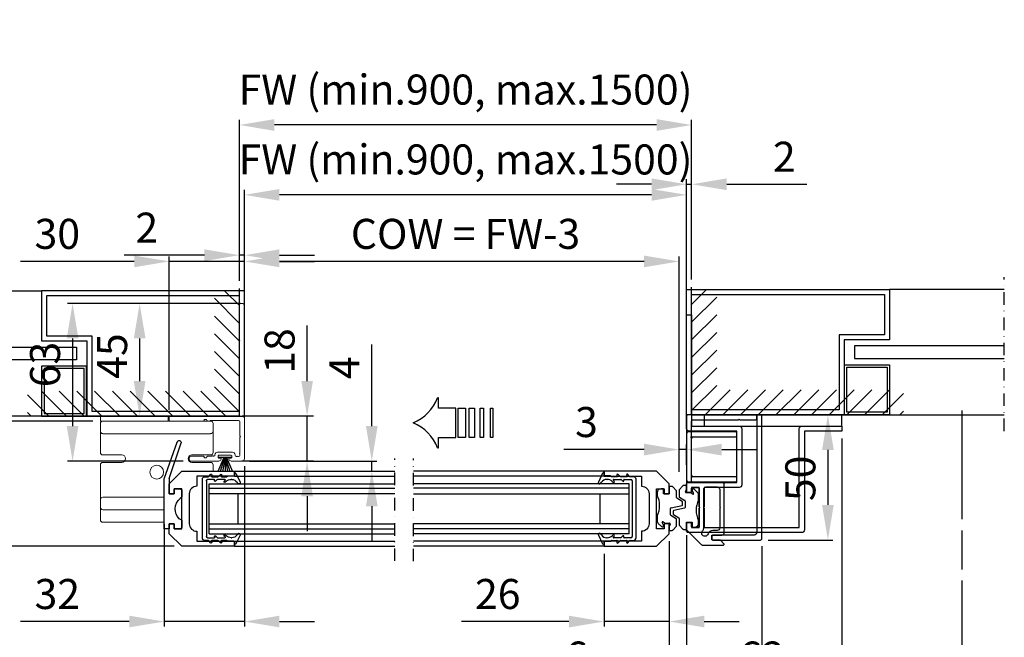
# Model space of a CAD drawing. Extents: x -985 to 5415, y -2496 to 908.
# Drawn here: x 368 to 761, y 226 to 472 of the extents above; entities that cross this region are included whole.
import ezdxf

# ---------------------------------------------------------------- set-up
doc = ezdxf.new("R2010")
doc.units = 0
doc.header["$LTSCALE"] = 20
doc.header["$MEASUREMENT"] = 0
doc.linetypes.add('CENTER', pattern=[2, 1.25, -0.25, 0.25, -0.25])
doc.linetypes.add('DASHDOT2', pattern=[0.5, 0.25, -0.125, 0, -0.125])
doc.layers.get('0').update_dxf_attribs({"linetype": 'CONTINUOUS'})
for name, color, linetype in [('Alt. F (concrete_brick)', 7, 'CONTINUOUS'), ('Alt. U (aluminium_steel)', 7, 'CONTINUOUS'), ('EM PSL100', 7, 'CONTINUOUS'), ('EM PSL150', 7, 'CONTINUOUS'), ('Measurement', 126, 'CONTINUOUS'), ('SL500', 7, 'CONTINUOUS'), ('SL500 SL', 7, 'CONTINUOUS'), ('TightSeal', 1, 'CONTINUOUS')]:
    doc.layers.add(name, color=color, linetype=linetype)
doc.styles.add('MEASURE', font='isocp.shx')
doc.styles.get("Standard").update_dxf_attribs({"font": 'iso.shx'})
doc.dimstyles.new('ACDIM', dxfattribs={"dimscale": 0, "dimtxt": 2, "dimasz": 2, "dimexe": 2, "dimexo": 2, "dimgap": 1, "dimtad": 1, "dimdec": 0, "dimdsep": 46, "dimtxsty": 'MEASURE', "dimcen": 6, "dimdle": 6, "dimclrd": 7, "dimclre": 7, "dimclrt": 7, "dimadec": 0, "dimazin": 0, "dimtfac": 1, "dimtdec": 0, "dimtmove": 0, "dimatfit": 3, "dimfxl": 0, "dimtvp": 1, "dimtolj": 1, "dimtzin": 0, "dimarcsym": 0})

# ---------------------------------------------------------------- blocks, each defined once
blk = doc.blocks.new('GGSGLASSI1H')
for p, q in [((0, 0), (64.05, 0)), ((0, 0), (0, -2)), ((147.6, 0), (71.55, 0)), ((147.6, 0), (147.6, -2)), ((0, -2), (64.05, -2)), ((147.6, -2), (71.55, -2)), ((-10.02, -5), (64.05, -5)), ((-10.02, -5), (-10.02, -25)), ((-10.02, -7), (64.05, -7)), ((157.61, -5), (71.55, -5)), ((157.61, -7), (71.55, -7)), ((157.61, -5), (157.61, -25)), ((-10.02, -9), (64.05, -9)), ((1.48, -9), (1.48, -21)), ((157.61, -9), (71.55, -9)), ((146.11, -9), (146.11, -21)), ((64.05, -21), (-10.02, -21)), ((-10.02, -23.16), (64.05, -23.16)), ((71.55, -21), (157.61, -21)), ((157.61, -23.16), (71.55, -23.16)), ((-10.02, -25), (64.05, -25)), ((157.61, -25), (71.55, -25)), ((0, -28), (64.05, -28)), ((0, -28), (0, -30)), ((0, -30), (64.05, -30)), ((147.6, -28), (71.55, -28.04)), ((147.6, -30), (71.55, -30)), ((147.6, -28), (147.6, -30))]:
    blk.add_line(p, q)
blk = doc.blocks.new('700693')
for p, q in [((-2, -1.5), (-2, -21.5)), ((0, -1.5), (-2, -1.5)), ((0, -3.5), (0, -1.5)), ((2, -3.5), (0, -3.5)), ((4.5, -1.5), (2, -1.5)), ((2, -1.5), (2, -3.5)), ((5, -2), (4.5, -1.5)), ((5, -4.91), (5, -2)), ((0, -15.5), (2, -15.5)), ((0.01, -21.56), (0, -15.5)), ((2, -15.5), (2, -17.5)), ((5, -14.09), (4.31, -13.52)), ((5, -17), (5, -14.09)), ((2, -17.5), (4.5, -17.5)), ((4.5, -17.5), (5, -17)), ((-2, -21.5), (3.21, -36.05)), ((0.01, -21.56), (4.76, -35.83))]:
    blk.add_line(p, q)
for centre, radius, start, end in [((7.69, -9.38), 5.35, 133.5676, 230.857), ((5.75, -7.34), 2.54, 107.1548, 133.5676), ((3.99, -35.93), 0.784, 189.4741, 7.3573)]:
    blk.add_arc(centre, radius, start, end)
blk = doc.blocks.new('1000645')
at = {"color": 0, "linetype": 'Continuous'}
for p, q in [((-2.3, 12.8), (-1.5, 12.8)), ((1.19, 15.05), (-2.07, 13.53)), ((-1.3, 12.6), (-1.3, 10.28)), ((1.21, 13.86), (1.69, 14.19)), ((21.81, 14.19), (22.29, 13.86)), ((25.57, 13.53), (22.31, 15.05)), ((24.8, 10.28), (24.8, 12.6)), ((25, 12.8), (25.8, 12.8)), ((-1.24, 10.14), (-1.06, 9.96)), ((-1, 9.82), (-1, 7.65)), ((0.1, 11.54), (0.1, 11.72)), ((0.1, 6.1), (0.1, 8.94)), ((0.44, 9.08), (0.79, 8.74)), ((1.22, 9.15), (0.89, 9.52)), ((22.61, 9.52), (22.28, 9.15)), ((22.71, 8.74), (23.06, 9.08)), ((23.4, 11.72), (23.4, 11.54)), ((23.4, 8.94), (23.4, 6.1)), ((24.5, 7.65), (24.5, 9.82)), ((24.56, 9.96), (24.74, 10.14)), ((-1.91, 7.21), (-1.06, 6.36)), ((-1.33, 7.5), (-1.5, 7.65)), ((-1, 6.22), (-1, 3.76)), ((0.1, 2.1), (0.1, 4.75)), ((0.82, 5.29), (0.16, 5.95)), ((0.41, 4.91), (0.48, 4.87)), ((23.34, 5.95), (22.68, 5.29)), ((23.02, 4.87), (23.09, 4.91)), ((23.4, 4.75), (23.4, 2.1)), ((24.5, 3.76), (24.5, 6.22)), ((24.56, 6.36), (25.41, 7.21)), ((25, 7.65), (24.83, 7.5)), ((-1.89, 3.25), (-1.07, 2.56)), ((-1.3, 3.59), (-1.54, 3.73)), ((-1, 2.41), (-1, 1)), ((0, 0), (23.5, 0)), ((22.9, 1.6), (0.6, 1.6)), ((24.5, 1), (24.5, 2.41)), ((24.57, 2.56), (25.39, 3.25)), ((25.04, 3.73), (24.8, 3.59))]:
    blk.add_line(p, q, dxfattribs=at)
for centre, radius, start, end in [((-2.3, 13), 0.2, 160.8003, 270), ((-1.73, 12.8), 0.8, 115.0748, 160.8003), ((-1.5, 12.6), 0.2, 0, 90), ((2.7, 11.72), 2.6, 125, 180), ((1.4, 14.6), 0.5, 305, 115.0748), ((22.1, 14.6), 0.5, 64.9252, 235), ((20.8, 11.72), 2.6, 0, 55), ((25, 12.6), 0.2, 90, 180), ((25.23, 12.8), 0.8, 19.1997, 64.9252), ((25.8, 13), 0.2, 270, 19.1997), ((-1.1, 10.28), 0.2, 180, 225), ((-1.2, 9.82), 0.2, 0, 45), ((3.1, 11.54), 3, 180, 222.4755), ((0.3, 8.94), 0.2, 45, 180), ((1, 8.95), 0.3, 225, 42.4755), ((22.5, 8.95), 0.3, 137.5245, 315), ((20.4, 11.54), 3, 317.5245, 0), ((23.2, 8.94), 0.2, 0, 135), ((24.7, 9.82), 0.2, 135, 180), ((24.6, 10.28), 0.2, 315, 0), ((-1.7, 7.42), 0.3, 48.1479, 225), ((-1.2, 7.65), 0.2, 228.1479, 0), ((-1.2, 6.22), 0.2, 0, 45), ((0.3, 6.1), 0.2, 180, 225), ((0.3, 4.75), 0.2, 57.1282, 180), ((0.63, 5.1), 0.274, 237.1282, 45), ((22.87, 5.1), 0.274, 135, 302.8718), ((23.2, 4.75), 0.2, 0, 122.8718), ((23.2, 6.1), 0.2, 315, 0), ((24.7, 7.65), 0.2, 180, 311.8521), ((24.7, 6.22), 0.2, 135, 180), ((25.2, 7.42), 0.3, 315, 131.8521), ((-1.7, 3.48), 0.3, 58.356, 230), ((-1.2, 3.76), 0.2, 238.356, 0), ((-1.2, 2.41), 0.2, 0, 50), ((0, 1), 1, 180, 270), ((0.6, 2.1), 0.5, 180, 270), ((22.9, 2.1), 0.5, 270, 0), ((23.5, 1), 1, 270, 0), ((24.7, 3.76), 0.2, 180, 301.644), ((24.7, 2.41), 0.2, 130, 180), ((25.2, 3.48), 0.3, 310, 121.644)]:
    blk.add_arc(centre, radius, start, end, dxfattribs=at)
blk = doc.blocks.new('TightSeal brush')
at = {"layer": 'TightSeal'}
for p, q in [((2.26, 0.02), (-0.17, -5.64)), ((5.5, 0), (0, 0)), ((2.49, 0.02), (0.86, -5.64)), ((2.75, 0), (1.76, -5.64)), ((2.75, 0), (2.75, -5.64)), ((2.75, 0), (3.74, -5.64)), ((3.01, -0.02), (4.63, -5.64)), ((3.28, -0.04), (5.69, -5.64))]:
    blk.add_line(p, q, dxfattribs=at)
blk = doc.blocks.new('1000651')
at = {"color": 0, "linetype": 'Continuous', "lineweight": 15}
for p, q in [((-8.5, 17.5), (-8.5, 16.5)), ((-3.92, 18), (-8, 18)), ((-8, 16), (5.1, 16)), ((20.5, 18), (-3.08, 18)), ((5.4, 16.4), (5.4, 16.3)), ((6.2, 16.7), (5.7, 16.7)), ((6.5, 16.3), (6.5, 16.4)), ((6.8, 16), (7.5, 16)), ((19.2, 16.2), (8.1, 16.2)), ((21.5, 1), (21.5, 17)), ((19.7, 10.22), (19.7, 15.7)), ((19.7, 3.42), (19.7, 9.38)), ((-0.5, 1.5), (-0.5, 0.5)), ((5.1, 2), (0, 2)), ((0, 0), (11.26, 0)), ((5.4, 1.7), (5.4, 1.6)), ((5.7, 1.3), (6.2, 1.3)), ((6.5, 1.6), (6.5, 1.7)), ((8.43, 2), (6.8, 2)), ((9.75, 2.6), (9.75, 2.5)), ((16.75, 3.6), (10.75, 3.6)), ((11, 1.5), (11, 2.1)), ((11.3, 2.4), (16.2, 2.4)), ((11.95, 1.2), (11.3, 1.2)), ((16.2, 1.2), (15.55, 1.2)), ((16.24, 0), (20.5, 0)), ((16.5, 2.1), (16.5, 1.5)), ((17.75, 2.3), (17.75, 2.6)), ((19.07, 1.8), (19.2, 1.8)), ((19.7, 2.3), (19.7, 2.58))]:
    blk.add_line(p, q, dxfattribs=at)
for centre, radius, start, end in [((-8, 17.5), 0.5, 90, 180), ((-8, 16.5), 0.5, 180, 270), ((-3.92, 17.7), 0.3, 45, 90), ((-3.5, 18.12), 0.3, 225, 315), ((-3.08, 17.7), 0.3, 90, 135), ((5.1, 16.3), 0.3, 270, 0), ((5.7, 16.4), 0.3, 90, 180), ((6.2, 16.4), 0.3, 0, 90), ((6.8, 16.3), 0.3, 180, 270), ((7.5, 16.5), 0.5, 270, 306.8699), ((8.1, 15.7), 0.5, 90, 126.8699), ((19.2, 15.7), 0.5, 0, 90), ((20.5, 17), 1, 0, 90), ((20, 10.22), 0.3, 180, 225), ((20, 9.38), 0.3, 135, 180), ((19.58, 9.8), 0.3, 315, 45), ((0, 1.5), 0.5, 90, 180), ((0, 0.5), 0.5, 180, 270), ((5.1, 1.7), 0.3, 0, 90), ((5.7, 1.6), 0.3, 180, 270), ((6.2, 1.6), 0.3, 270, 0), ((6.8, 1.7), 0.3, 90, 180), ((8.43, 2.3), 0.3, 270, 315), ((8.85, 1.88), 0.3, 45.1785, 135), ((9.27, 2.3), 0.3, 225.1785, 276.5863), ((9.25, 2.5), 0.5, 276.5863, 0), ((10.75, 2.6), 1, 90, 180), ((11.3, 2.1), 0.3, 90, 180), ((11.3, 1.5), 0.3, 180, 270), ((11.26, 1), 1, 270, 351.7868), ((11.95, 0.9), 0.3, 351.7868, 90), ((15.55, 0.9), 0.3, 90, 188.2132), ((16.24, 1), 1, 188.2132, 270), ((16.2, 2.1), 0.3, 0, 90), ((16.2, 1.5), 0.3, 270, 0), ((16.75, 2.6), 1, 0, 90), ((18.25, 2.3), 0.5, 180, 263.4126), ((18.23, 2.1), 0.3, 263.4126, 314.8217), ((18.65, 1.68), 0.3, 44.9994, 134.8217), ((19.07, 2.1), 0.3, 225, 270), ((19.2, 2.3), 0.5, 270, 0), ((19.82, 3), 0.3, 135, 225), ((19.4, 3.42), 0.3, 315, 0), ((19.4, 2.58), 0.3, 0, 45), ((20.5, 1), 1, 270, 0)]:
    blk.add_arc(centre, radius, start, end, dxfattribs=at)
blk = doc.blocks.new('700712')
blk.add_lwpolyline([(3.5, 33), (3.5, 18), (-0.5, 18, -0.414214), (-3.5, 15), (-15.5, 15, -0.414214), (-18.5, 18), (-22.5, 18), (-22.5, 33), (-24.5, 33), (-24.5, 12), (-19.5, 7), (-15.5, 7), (-15.5, 9), (-17.5, 9), (-17.5, 12), (-1.5, 12), (-1.5, 9), (-3.5, 9), (-3.5, 7), (-3.5, 7), (0.5, 7), (5.5, 12), (5.5, 33)], format="xyb", close=True)
blk = doc.blocks.new('PIL01')
for p, q in [((11.02, 7.93), (10.88, 7.93)), ((10.88, 7.93), (10.88, 5.82)), ((10.88, 5.82), (7.39, 5.82)), ((7.39, 5.82), (7.39, 0)), ((7.39, 0), (10.88, 0)), ((10.88, 0), (10.88, -2.1)), ((10.88, -2.1), (11.02, -2.1))]:
    blk.add_line(p, q)
for points in [[(0.46, 5.83), (0.46, 0), (0, 0), (0, 5.83)], [(2.52, 5.83), (2.52, 0), (1.88, 0), (1.88, 5.83)], [(4.7, 5.83), (4.7, 0), (3.69, 0), (3.69, 5.83)], [(6.92, 5.83), (6.92, 0), (5.45, 0), (5.45, 5.83)]]:
    blk.add_lwpolyline(points, close=True)
for centre, start, end in [((19.26, 11.06), 200.8642, 247.5696), ((19.26, -5.23), 112.4304, 159.1358)]:
    blk.add_arc(centre, 8.81, start, end)
blk = doc.blocks.new('701751')
for p, q in [((-4.8, 0.4), (-4.8, -0.18)), ((-2.5, 2), (-3.2, 2)), ((-2.2, 0), (-2.2, 1.7)), ((0, 0), (-2.2, 0)), ((0, 2.75), (0, 0)), ((1.27, 2.85), (0.1, 2.85)), ((2.92, 1.14), (1.49, 2.75)), ((3, -1.48), (3, 0.94)), ((5.26, -3.06), (3.14, -1.74)), ((5.4, -4.41), (5.4, -3.32)), ((0.6, -8.48), (0.6, -5.89)), ((0.84, -5.6), (5.16, -4.7)), ((-4.8, -9.34), (-4.8, -10.78)), ((-2.26, -12.57), (-2.78, -11.55)), ((-2.43, -11.23), (-1.56, -11.8)), ((2.86, -10.06), (0.74, -8.74)), ((3, -12.74), (3, -10.32)), ((-4.36, -11.84), (-3.05, -13.15)), ((-1.56, -11.8), (0.2, -11.8)), ((0.43, -12.15), (0, -13.15)), ((0, -13.15), (0, -14.55)), ((0.1, -14.65), (1.27, -14.65)), ((1.49, -14.55), (2.92, -12.94))]:
    blk.add_line(p, q)
for centre, radius, start, end in [((-3.2, 0.4), 1.6, 90, 180), ((-2.5, 1.7), 0.3, 0, 90), ((0.1, 2.75), 0.1, 90, 180), ((1.27, 2.55), 0.3, 41.6335, 90), ((2.7, 0.94), 0.3, 0, 41.6335), ((-3.8, -0.18), 1, 180, 204.62), ((-13.8, -4.76), 10, 335.38, 24.62), ((3.3, -1.48), 0.3, 180, 237.9946), ((5.1, -3.32), 0.3, 0, 57.9946), ((0.9, -5.89), 0.3, 101.7683, 180), ((5.1, -4.41), 0.3, 281.7683, 0), ((-3.8, -9.34), 1, 155.38, 180), ((-3.3, -10.78), 1.5, 180, 224.8836), ((-2.56, -11.44), 0.247, 56.5606, 207.3038), ((0.9, -8.48), 0.3, 180, 237.9946), ((2.7, -10.32), 0.3, 0, 57.9946), ((-2.7, -12.8), 0.5, 224.8836, 27.3038), ((0.1, -14.55), 0.1, 180, 270), ((0.2, -12.05), 0.25, 336.7463, 90), ((1.27, -14.35), 0.3, 270, 318.3665), ((2.7, -12.74), 0.3, 318.3665, 0)]:
    blk.add_arc(centre, radius, start, end)
blk = doc.blocks.new('*D126')
at = {"layer": 'Measurement', "lineweight": -2}
for p, q in [((617.38, 300.62), (585.38, 300.62)), ((631.38, 291.73), (631.38, 302.62)), ((634.38, 300.62), (631.38, 300.62)), ((634.38, 294.5), (634.38, 302.62)), ((648.38, 300.62), (662.38, 300.62))]:
    blk.add_line(p, q, dxfattribs=at)
at = {"layer": 'Measurement'}
for points in [[(617.38, 302.95), (617.38, 298.28), (631.38, 300.62)], [(648.38, 302.95), (648.38, 298.28), (634.38, 300.62)]]:
    blk.add_solid(points, dxfattribs=at)
at = {"layer": 'Measurement', "insert": (594.38, 311.62), "char_height": 12, "attachment_point": 5}
blk.add_mtext('\\A1;3', dxfattribs=at)
blk = doc.blocks.new('sidelight')
at = {"layer": 'Alt. U (aluminium_steel)', "color": 6, "linetype": 'DASHDOT2'}
blk.add_line((-126.86, -6.52), (-126.86, 55), dxfattribs=at)
at = {"layer": 'Alt. U (aluminium_steel)', "color": 6}
for p, q in [((-126.86, 50), (-81.02, 50)), ((-81.02, 50), (-81.02, 30)), ((0, 50), (-81.02, 50)), ((-79.02, 48), (-79.02, 32)), ((-2, 48), (-79.02, 48)), ((-2, 2), (-2, 48)), ((0, 0), (0, 50)), ((-79.02, 32), (-60.93, 32)), ((-60.93, 32), (-60.93, 2)), ((-81.02, 30), (-62.93, 30)), ((-62.93, 30), (-62.93, 0)), ((-126.86, 27.5), (-67.02, 27.5)), ((-67.02, 27.5), (-67.02, 22.5)), ((-67.02, 22.5), (-126.86, 22.5)), ((-63.02, 20), (-81.02, 20)), ((-81.02, 20), (-81.02, 0)), ((-63.02, 0), (-63.02, 20)), ((-64.02, 19), (-80.02, 19)), ((-80.02, 19), (-80.02, 1)), ((-64.02, 1), (-64.02, 19)), ((-63.02, 0), (-126.86, 0)), ((-81.02, 0), (-63.02, 0)), ((-80.02, 1), (-64.02, 1)), ((-62.93, 0), (0, 0)), ((-60.93, 2), (-2, 2))]:
    blk.add_line(p, q, dxfattribs=at)
blk = doc.blocks.new('832938')
at = {"color": 0, "linetype": 'Continuous', "lineweight": 15}
for p, q in [((16, 28.5), (16, 15.4)), ((17.5, 29), (16.5, 29)), ((18, 1.5), (18, 28.5)), ((0, 20.5), (0, 9.24)), ((1.5, 21), (0.5, 21)), ((2, 15.4), (2, 20.5)), ((1.3, 14.3), (1.3, 14.8)), ((1.6, 15.1), (1.7, 15.1)), ((1.7, 14), (1.6, 14)), ((2, 12.07), (2, 13.7)), ((16, 13.7), (16, 13)), ((16.2, 12.4), (16.2, 1.3)), ((16.3, 15.1), (16.4, 15.1)), ((16.4, 14), (16.3, 14)), ((16.7, 14.8), (16.7, 14.3)), ((1.2, 8.55), (1.2, 9.2)), ((1.5, 9.5), (2.1, 9.5)), ((2.4, 9.2), (2.4, 4.3)), ((2.6, 10.75), (2.5, 10.75)), ((3.6, 3.75), (3.6, 9.75)), ((0, 4.26), (0, 0)), ((1.2, 4.3), (1.2, 4.95)), ((2.1, 4), (1.5, 4)), ((1.8, 1.3), (1.8, 1.43)), ((2.3, 2.75), (2.6, 2.75)), ((2.58, 0.8), (2.3, 0.8)), ((9.38, 0.8), (3.42, 0.8)), ((15.7, 0.8), (10.22, 0.8)), ((47.58, 1), (18.5, 1)), ((62.5, 1), (48.42, 1)), ((63, 0), (63, 0.5)), ((1, -1), (62, -1))]:
    blk.add_line(p, q, dxfattribs=at)
for centre, radius, start, end in [((16.5, 28.5), 0.5, 90, 180), ((17.5, 28.5), 0.5, 0, 90), ((0.5, 20.5), 0.5, 90, 180), ((1.5, 20.5), 0.5, 0, 90), ((1.6, 14.8), 0.3, 90, 180), ((1.6, 14.3), 0.3, 180, 270), ((1.7, 15.4), 0.3, 270, 0), ((1.7, 13.7), 0.3, 0, 90), ((2.3, 12.07), 0.3, 180, 225), ((1.88, 11.65), 0.3, 315.1785, 45), ((16.3, 15.4), 0.3, 180, 270), ((16.3, 13.7), 0.3, 90, 180), ((16.5, 13), 0.5, 180, 216.8699), ((15.7, 12.4), 0.5, 0, 36.8699), ((16.4, 14.8), 0.3, 0, 90), ((16.4, 14.3), 0.3, 270, 0), ((1, 9.24), 1, 180, 261.7868), ((0.9, 8.55), 0.3, 261.7868, 0), ((1.5, 9.2), 0.3, 90, 180), ((2.3, 11.23), 0.3, 135.1785, 186.5863), ((2.5, 11.25), 0.5, 186.5863, 270), ((2.1, 9.2), 0.3, 0, 90), ((2.6, 9.75), 1, 0, 90), ((1, 4.26), 1, 98.2132, 180), ((0.9, 4.95), 0.3, 0, 98.2132), ((1.5, 4.3), 0.3, 180, 270), ((2.1, 4.3), 0.3, 270, 0), ((1, 0), 1, 180, 270), ((2.3, 2.25), 0.5, 90, 173.4137), ((2.1, 2.27), 0.3, 173.4137, 224.8215), ((2.1, 1.43), 0.3, 135, 180), ((2.3, 1.3), 0.5, 180, 270), ((1.68, 1.85), 0.3, 315, 44.8215), ((2.58, 1.1), 0.3, 270, 315), ((2.6, 3.75), 1, 270, 0), ((3, 0.68), 0.3, 45, 135), ((3.42, 1.1), 0.3, 225, 270), ((9.38, 0.5), 0.3, 45, 90), ((9.8, 0.92), 0.3, 225, 315), ((10.22, 0.5), 0.3, 90, 135), ((15.7, 1.3), 0.5, 270, 0), ((18.5, 1.5), 0.5, 180, 270), ((47.58, 0.7), 0.3, 45, 90), ((48, 1.12), 0.3, 225, 315), ((48.42, 0.7), 0.3, 90, 135), ((62, 0), 1, 270, 0), ((62.5, 0.5), 0.5, 0, 90)]:
    blk.add_arc(centre, radius, start, end, dxfattribs=at)
blk = doc.blocks.new('*D118')
at = {"layer": 'Measurement', "lineweight": -2}
for p, q in [((508.66, 310), (508.66, 342.57)), ((459.78, 296), (510.66, 296)), ((508.66, 292), (508.66, 296)), ((453.78, 292), (510.66, 292)), ((508.66, 278), (508.66, 264))]:
    blk.add_line(p, q, dxfattribs=at)
at = {"layer": 'Measurement'}
for points in [[(506.33, 310), (510.99, 310), (508.66, 296)], [(506.33, 278), (510.99, 278), (508.66, 292)]]:
    blk.add_solid(points, dxfattribs=at)
at = {"layer": 'Measurement', "insert": (497.66, 333.28), "char_height": 12, "attachment_point": 5, "rotation": 90}
blk.add_mtext('\\A1;4', dxfattribs=at)
blk = doc.blocks.new('*D117')
at = {"layer": 'Measurement', "lineweight": -2}
for p, q in [((356.67, 328), (356.67, 360.28)), ((368.19, 314), (354.67, 314)), ((397.28, 312), (354.67, 312)), ((356.67, 312), (356.67, 314)), ((356.67, 298), (356.67, 284))]:
    blk.add_line(p, q, dxfattribs=at)
at = {"layer": 'Measurement'}
for points in [[(354.33, 328), (359, 328), (356.67, 314)], [(354.33, 298), (359, 298), (356.67, 312)]]:
    blk.add_solid(points, dxfattribs=at)
at = {"layer": 'Measurement', "insert": (345.67, 351.28), "char_height": 12, "attachment_point": 5, "rotation": 90}
blk.add_mtext('\\A1;2', dxfattribs=at)
blk = doc.blocks.new('*D125')
at = {"layer": 'Alt. F (concrete_brick)', "color": 126, "lineweight": -2}
for p, q in [((453.28, 359), (387.16, 359)), ((389.16, 345), (389.16, 310)), ((433.28, 296), (387.16, 296))]:
    blk.add_line(p, q, dxfattribs=at)
at = {"layer": 'Alt. F (concrete_brick)', "color": 126}
for points in [[(386.83, 345), (391.49, 345), (389.16, 359)], [(386.83, 310), (391.49, 310), (389.16, 296)]]:
    blk.add_solid(points, dxfattribs=at)
at = {"layer": 'Alt. F (concrete_brick)', "color": 126, "insert": (378.16, 334.59), "char_height": 12, "attachment_point": 5, "rotation": 90}
blk.add_mtext('\\A1;63', dxfattribs=at)
blk = doc.blocks.new('*D121')
at = {"layer": 'Alt. F (concrete_brick)', "color": 126, "lineweight": -2}
for p, q in [((456.28, 359), (413.94, 359)), ((415.94, 345), (415.94, 328)), ((425.28, 314), (413.94, 314))]:
    blk.add_line(p, q, dxfattribs=at)
at = {"layer": 'Alt. F (concrete_brick)', "color": 126}
for points in [[(413.61, 345), (418.28, 345), (415.94, 359)], [(413.61, 328), (418.28, 328), (415.94, 314)]]:
    blk.add_solid(points, dxfattribs=at)
at = {"layer": 'Alt. F (concrete_brick)', "color": 126, "insert": (404.94, 337.97), "char_height": 12, "attachment_point": 5, "rotation": 90}
blk.add_mtext('\\A1;45', dxfattribs=at)
blk = doc.blocks.new('*D127')
at = {"layer": 'Alt. U (aluminium_steel)', "color": 126, "lineweight": -2}
for p, q in [((427.78, 316.5), (427.78, 377.78)), ((457.78, 367), (457.78, 377.78)), ((413.78, 375.78), (368.35, 375.78)), ((457.78, 375.78), (427.78, 375.78)), ((471.78, 375.78), (485.78, 375.78))]:
    blk.add_line(p, q, dxfattribs=at)
at = {"layer": 'Alt. U (aluminium_steel)', "color": 126}
for points in [[(413.78, 378.11), (413.78, 373.45), (427.78, 375.78)], [(471.78, 378.11), (471.78, 373.45), (457.78, 375.78)]]:
    blk.add_solid(points, dxfattribs=at)
at = {"layer": 'Alt. U (aluminium_steel)', "color": 126, "insert": (383.06, 386.78), "char_height": 12, "attachment_point": 5}
blk.add_mtext('\\A1;30', dxfattribs=at)
blk = doc.blocks.new('*D130')
at = {"layer": 'Alt. U (aluminium_steel)', "color": 126, "lineweight": -2}
for p, q in [((457.78, 367), (457.78, 377.78)), ((631.38, 294.73), (631.38, 377.78)), ((617.38, 375.78), (471.78, 375.78))]:
    blk.add_line(p, q, dxfattribs=at)
at = {"layer": 'Alt. U (aluminium_steel)', "color": 126}
for points in [[(471.78, 378.11), (471.78, 373.45), (457.78, 375.78)], [(617.38, 378.11), (617.38, 373.45), (631.38, 375.78)]]:
    blk.add_solid(points, dxfattribs=at)
at = {"layer": 'Alt. U (aluminium_steel)', "color": 126, "insert": (546.08, 386.78), "char_height": 12, "attachment_point": 5}
blk.add_mtext('\\A1;COW = FW-3', dxfattribs=at)
blk = doc.blocks.new('*D112')
at = {"layer": 'Measurement', "lineweight": -2}
for p, q in [((627.38, 264), (627.38, 229.94)), ((601.38, 259), (601.38, 229.94)), ((587.38, 231.94), (544.52, 231.94)), ((627.38, 231.94), (601.38, 231.94)), ((641.38, 231.94), (655.38, 231.94))]:
    blk.add_line(p, q, dxfattribs=at)
at = {"layer": 'Measurement'}
for points in [[(587.38, 234.27), (587.38, 229.61), (601.38, 231.94)], [(641.38, 234.27), (641.38, 229.61), (627.38, 231.94)]]:
    blk.add_solid(points, dxfattribs=at)
at = {"layer": 'Measurement', "insert": (558.95, 242.94), "char_height": 12, "attachment_point": 5}
blk.add_mtext('\\A1;26', dxfattribs=at)
blk = doc.blocks.new('1006355_top')
at = {"color": 0, "linetype": 'Continuous', "lineweight": 15}
for p, q in [((0, 0), (0, 2)), ((0, 2), (1, 2)), ((1, 0), (0, 0)), ((1, 2), (26, 2)), ((1, 0), (26, 0)), ((26, 2), (27, 2)), ((27, 0), (26, 0)), ((27, 2), (27, 0))]:
    blk.add_line(p, q, dxfattribs=at)
blk = doc.blocks.new('*D119')
at = {"layer": 'Measurement', "lineweight": -2}
for p, q in [((397.28, 312), (354.67, 312)), ((356.67, 298), (356.67, 276)), ((429.78, 262), (354.67, 262))]:
    blk.add_line(p, q, dxfattribs=at)
at = {"layer": 'Measurement'}
for points in [[(354.33, 298), (359, 298), (356.67, 312)], [(354.33, 276), (359, 276), (356.67, 262)]]:
    blk.add_solid(points, dxfattribs=at)
at = {"layer": 'Measurement', "insert": (345.67, 291.71), "char_height": 12, "attachment_point": 5, "rotation": 90}
blk.add_mtext('\\A1;50', dxfattribs=at)
blk = doc.blocks.new('*D113')
at = {"layer": 'Measurement', "lineweight": -2}
for p, q in [((457.78, 294), (457.78, 229.94)), ((425.78, 271), (425.78, 229.94)), ((411.78, 231.94), (368.35, 231.94)), ((457.78, 231.94), (425.78, 231.94)), ((471.78, 231.94), (485.78, 231.94))]:
    blk.add_line(p, q, dxfattribs=at)
at = {"layer": 'Measurement'}
for points in [[(411.78, 234.27), (411.78, 229.61), (425.78, 231.94)], [(471.78, 234.27), (471.78, 229.61), (457.78, 231.94)]]:
    blk.add_solid(points, dxfattribs=at)
at = {"layer": 'Measurement', "insert": (383.06, 242.94), "char_height": 12, "attachment_point": 5}
blk.add_mtext('\\A1;32', dxfattribs=at)
blk = doc.blocks.new('1006284_top')
at = {"color": 0, "linetype": 'Continuous', "lineweight": 15}
for p, q in [((1, 39.4), (44, 39.4)), ((0, 36.08), (0, 38.4)), ((0, 35.38), (0, 36.08)), ((45, 38.4), (45, 36.08)), ((45, 36.08), (45, 35.38)), ((0, 29.4), (0, 35.38)), ((1, 34.37), (44, 34.37)), ((45, 35.38), (45, 29.4)), ((0, 26.9), (0, 29.4)), ((45, 29.4), (45, 26.9)), ((8.5, 25.9), (1, 25.9)), ((44, 25.9), (36.5, 25.9)), ((0, 12), (0, 21.9)), ((1, 22.9), (8.5, 22.9)), ((36.5, 22.9), (44, 22.9)), ((45, 21.9), (45, 19.4)), ((0, 8), (0, 12)), ((0, 7.53), (0, 8)), ((1, 9), (25.5, 9)), ((0, 5), (0, 7.53)), ((0, 1), (0, 5)), ((1, 4), (4, 4)), ((25.5, 4), (4, 4)), ((0, 0), (0, 1)), ((1, -1), (25.5, -1))]:
    blk.add_line(p, q, dxfattribs=at)
blk.add_circle((22.5, 19), 2.75, dxfattribs=at)
for centre, radius, start, end in [((1, 38.4), 1, 90, 180), ((44, 38.4), 1, 0, 90), ((1, 35.38), 1, 179.975, 269.9542), ((44, 35.38), 1, 270.0391, 0.0317), ((1, 26.9), 1, 180, 270), ((8.5, 24.4), 1.5, 270, 90), ((36.5, 24.4), 1.5, 90, 270), ((44, 26.9), 1, 270, 0), ((1, 21.9), 1, 90, 180), ((44, 21.9), 1, 0, 90), ((1, 8), 1, 89.9996, 179.999), ((1, 5), 1, 180, 270), ((1, 0), 1, 180, 270)]:
    blk.add_arc(centre, radius, start, end, dxfattribs=at)
blk = doc.blocks.new('*D124')
at = {"layer": 'Measurement', "lineweight": -2}
for p, q in [((634.38, 266.5), (634.38, 132.84)), ((744.38, 189.79), (744.38, 132.84)), ((730.38, 134.84), (648.38, 134.84))]:
    blk.add_line(p, q, dxfattribs=at)
at = {"layer": 'Measurement'}
for points in [[(648.38, 137.18), (648.38, 132.51), (634.38, 134.84)], [(730.38, 137.18), (730.38, 132.51), (744.38, 134.84)]]:
    blk.add_solid(points, dxfattribs=at)
at = {"layer": 'Measurement', "insert": (689.44, 145.84), "char_height": 12, "attachment_point": 5}
blk.add_mtext('\\A1;110', dxfattribs=at)
blk = doc.blocks.new('*D115')
at = {"layer": 'Measurement', "lineweight": -2}
for p, q in [((627.38, 264), (627.38, 204.95)), ((634.38, 265.85), (634.38, 204.95)), ((613.38, 206.95), (581.66, 206.95)), ((634.38, 206.95), (627.38, 206.95)), ((648.38, 206.95), (662.38, 206.95))]:
    blk.add_line(p, q, dxfattribs=at)
at = {"layer": 'Measurement'}
for points in [[(613.38, 209.28), (613.38, 204.62), (627.38, 206.95)], [(648.38, 209.28), (648.38, 204.62), (634.38, 206.95)]]:
    blk.add_solid(points, dxfattribs=at)
at = {"layer": 'Measurement', "insert": (590.37, 217.95), "char_height": 12, "attachment_point": 5}
blk.add_mtext('\\A1;6', dxfattribs=at)
blk = doc.blocks.new('*D128')
at = {"layer": 'Alt. U (aluminium_steel)', "color": 126, "lineweight": -2}
for p, q in [((634.38, 265.85), (634.38, 164.13)), ((664.38, 262), (664.38, 164.13)), ((620.38, 166.13), (606.38, 166.13)), ((634.38, 166.13), (664.38, 166.13)), ((678.38, 166.13), (719.42, 166.13))]:
    blk.add_line(p, q, dxfattribs=at)
at = {"layer": 'Alt. U (aluminium_steel)', "color": 126}
for points in [[(620.38, 168.47), (620.38, 163.8), (634.38, 166.13)], [(678.38, 168.47), (678.38, 163.8), (664.38, 166.13)]]:
    blk.add_solid(points, dxfattribs=at)
at = {"layer": 'Alt. U (aluminium_steel)', "color": 126, "insert": (707.09, 177.14), "char_height": 12, "attachment_point": 5}
blk.add_mtext('\\A1;30', dxfattribs=at)
blk = doc.blocks.new('*D123')
at = {"layer": 'Alt. F (concrete_brick)', "color": 126, "lineweight": -2}
for p, q in [((696.38, 304.99), (696.38, 204.95)), ((634.38, 264.99), (634.38, 204.95)), ((682.38, 206.95), (648.38, 206.95))]:
    blk.add_line(p, q, dxfattribs=at)
at = {"layer": 'Alt. F (concrete_brick)', "color": 126}
for points in [[(648.38, 209.28), (648.38, 204.62), (634.38, 206.95)], [(682.38, 209.28), (682.38, 204.62), (696.38, 206.95)]]:
    blk.add_solid(points, dxfattribs=at)
at = {"layer": 'Alt. F (concrete_brick)', "color": 126, "insert": (664.45, 217.95), "char_height": 12, "attachment_point": 5}
blk.add_mtext('\\A1;62', dxfattribs=at)
blk = doc.blocks.new('700049')
at = {"color": 7, "linetype": 'Continuous'}
for p, q in [((19, 20), (0, 20)), ((-0.5, 19.5), (-0.5, 0.5)), ((1.5, 2.5), (1.5, 17.5)), ((2, 18), (19, 18)), ((19.5, 18.5), (19.5, 19.5)), ((0, 0), (19, 0)), ((19, 2), (2, 2)), ((19.5, 0.5), (19.5, 1.5))]:
    blk.add_line(p, q, dxfattribs=at)
for centre, start, end in [((0, 19.5), 90, 180), ((19, 19.5), 0, 90), ((2, 17.5), 90, 180), ((19, 18.5), 270, 0), ((0, 0.5), 180, 270), ((2, 2.5), 180, 270), ((19, 1.5), 0, 90), ((19, 0.5), 270, 0)]:
    blk.add_arc(centre, 0.5, start, end, dxfattribs=at)
blk = doc.blocks.new('*D129')
at = {"layer": 'Alt. U (aluminium_steel)', "color": 126, "lineweight": -2}
for p, q in [((666.88, 314.5), (692.79, 314.5)), ((690.79, 300.5), (690.79, 278.5)), ((666.88, 264.5), (692.79, 264.5))]:
    blk.add_line(p, q, dxfattribs=at)
at = {"layer": 'Alt. U (aluminium_steel)', "color": 126}
for points in [[(688.46, 300.5), (693.12, 300.5), (690.79, 314.5)], [(688.46, 278.5), (693.12, 278.5), (690.79, 264.5)]]:
    blk.add_solid(points, dxfattribs=at)
at = {"layer": 'Alt. U (aluminium_steel)', "color": 126, "insert": (679.79, 289.13), "char_height": 12, "attachment_point": 5, "rotation": 90}
blk.add_mtext('\\A1;50', dxfattribs=at)
blk = doc.blocks.new('*D114')
at = {"layer": 'Alt. U (aluminium_steel)', "color": 126, "lineweight": -2}
for p, q in [((457.78, 367), (457.78, 404.36)), ((620.38, 402.36), (471.78, 402.36)), ((634.38, 367), (634.38, 404.36))]:
    blk.add_line(p, q, dxfattribs=at)
at = {"layer": 'Alt. U (aluminium_steel)', "color": 126}
for points in [[(471.78, 404.69), (471.78, 400.02), (457.78, 402.36)], [(620.38, 404.69), (620.38, 400.02), (634.38, 402.36)]]:
    blk.add_solid(points, dxfattribs=at)
at = {"layer": 'Alt. U (aluminium_steel)', "color": 126, "insert": (546.08, 416.5), "char_height": 12, "attachment_point": 5}
blk.add_mtext('\\A1;FW (min.900, max.1500)', dxfattribs=at)
blk = doc.blocks.new('*D110')
at = {"layer": 'Alt. F (concrete_brick)', "color": 126, "lineweight": -2}
for p, q in [((455.78, 368), (455.78, 432.27)), ((622.38, 430.27), (469.78, 430.27)), ((636.38, 368.5), (636.38, 432.27))]:
    blk.add_line(p, q, dxfattribs=at)
at = {"layer": 'Alt. F (concrete_brick)', "color": 126}
for points in [[(469.78, 432.6), (469.78, 427.93), (455.78, 430.27)], [(622.38, 432.6), (622.38, 427.93), (636.38, 430.27)]]:
    blk.add_solid(points, dxfattribs=at)
at = {"layer": 'Alt. F (concrete_brick)', "color": 126, "insert": (546.08, 444.41), "char_height": 12, "attachment_point": 5}
blk.add_mtext('\\A1;FW (min.900, max.1500)', dxfattribs=at)
blk = doc.blocks.new('*D120')
at = {"layer": 'Alt. F (concrete_brick)', "color": 126, "lineweight": -2}
for p, q in [((441.78, 378.26), (409.78, 378.26)), ((455.78, 368), (455.78, 380.26)), ((457.78, 378.26), (455.78, 378.26)), ((457.78, 361), (457.78, 380.26)), ((471.78, 378.26), (485.78, 378.26))]:
    blk.add_line(p, q, dxfattribs=at)
at = {"layer": 'Alt. F (concrete_brick)', "color": 126}
for points in [[(441.78, 380.6), (441.78, 375.93), (455.78, 378.26)], [(471.78, 380.6), (471.78, 375.93), (457.78, 378.26)]]:
    blk.add_solid(points, dxfattribs=at)
at = {"layer": 'Alt. F (concrete_brick)', "color": 126, "insert": (418.78, 389.26), "char_height": 12, "attachment_point": 5}
blk.add_mtext('\\A1;2', dxfattribs=at)
blk = doc.blocks.new('*D122')
at = {"layer": 'Alt. F (concrete_brick)', "color": 126, "lineweight": -2}
for p, q in [((620.38, 406.58), (606.38, 406.58)), ((634.38, 357.49), (634.38, 408.58)), ((634.38, 406.58), (636.38, 406.58)), ((636.38, 368.5), (636.38, 408.58)), ((650.38, 406.58), (682.38, 406.58))]:
    blk.add_line(p, q, dxfattribs=at)
at = {"layer": 'Alt. F (concrete_brick)', "color": 126}
for points in [[(620.38, 408.92), (620.38, 404.25), (634.38, 406.58)], [(650.38, 408.92), (650.38, 404.25), (636.38, 406.58)]]:
    blk.add_solid(points, dxfattribs=at)
at = {"layer": 'Alt. F (concrete_brick)', "color": 126, "insert": (673.38, 417.58), "char_height": 12, "attachment_point": 5}
blk.add_mtext('\\A1;2', dxfattribs=at)

msp = doc.modelspace()

# ---------------------------------------------------------------- linework, layer by layer
at = {"color": 5, "linetype": 'DASHDOT2'}
for p, q in [((517.83, 256.12), (517.83, 297)), ((525.32, 255.99), (525.32, 297))]:
    msp.add_line(p, q, dxfattribs=at)
at = {"layer": 'Alt. F (concrete_brick)'}
for p, q in [((450.02, 363.87), (455.78, 358.11)), ((455.78, 314), (455.78, 365)), ((636.38, 314.5), (636.38, 365.5)), ((642.14, 364.37), (636.38, 358.61)), ((445.78, 361.04), (455.78, 351.04)), ((646.38, 361.54), (636.38, 351.54)), ((445.78, 353.97), (455.78, 343.97)), ((646.38, 354.47), (636.38, 344.47)), ((445.78, 346.9), (455.78, 336.9)), ((646.38, 347.4), (636.38, 337.4)), ((445.78, 339.83), (455.78, 329.83)), ((646.38, 340.33), (636.38, 330.33)), ((445.78, 332.76), (455.78, 322.76)), ((646.38, 333.26), (636.38, 323.26)), ((371.19, 322.49), (379.68, 314)), ((376.76, 324), (386.76, 314)), ((383.83, 324), (393.83, 314)), ((390.9, 324), (400.9, 314)), ((397.97, 324), (407.97, 314)), ((405.04, 324), (415.04, 314)), ((412.11, 324), (422.11, 314)), ((419.18, 324), (429.18, 314)), ((426.25, 324), (436.25, 314)), ((433.32, 324), (443.32, 314)), ((440.39, 324), (450.39, 314)), ((445.78, 325.69), (455.78, 315.69)), ((646.38, 326.19), (636.38, 316.19)), ((651.76, 324.5), (641.76, 314.5)), ((658.83, 324.5), (648.83, 314.5)), ((665.9, 324.5), (655.9, 314.5)), ((672.98, 324.5), (662.98, 314.5)), ((680.05, 324.5), (670.05, 314.5)), ((687.12, 324.5), (677.12, 314.5)), ((694.19, 324.5), (684.19, 314.5)), ((701.26, 324.5), (691.26, 314.5)), ((708.33, 324.5), (698.33, 314.5)), ((715.4, 324.5), (705.4, 314.5)), ((720.96, 322.99), (712.47, 314.5)), ((371.19, 315.42), (372.61, 314)), ((720.96, 315.92), (719.54, 314.5)), ((455.78, 314), (371.19, 314)), ((636.38, 314.5), (720.96, 314.5))]:
    msp.add_line(p, q, dxfattribs=at)
msp.add_lwpolyline([(679.38, 269.49), (679.38, 308.99, -0.414214), (680.38, 309.99), (696.38, 309.99), (696.38, 307.99), (681.38, 307.99), (681.38, 268.49, -0.414214), (680.38, 267.49), (634.88, 267.49, -0.414214), (634.38, 267.99), (634.38, 271.49), (636.38, 271.49), (636.38, 269.49), (639.38, 269.49), (639.38, 277.19), (639.68, 277.49), (639.38, 277.79), (639.38, 285.49), (636.38, 285.49), (636.38, 283.49), (634.38, 283.49), (634.38, 286.99, -0.414214), (634.88, 287.49), (654.38, 287.49), (654.38, 307.99), (635.38, 307.99, -0.414214), (634.38, 308.99), (634.38, 354.49), (636.38, 354.49), (636.38, 310.99), (636.38, 309.99), (655.38, 309.99, -0.414214), (656.38, 308.99), (656.38, 286.49, -0.414214), (655.38, 285.49), (641.38, 285.49), (641.38, 277.79), (641.08, 277.49), (641.38, 277.19), (641.38, 269.49)], format="xyb", close=True, dxfattribs=at)
msp.add_lwpolyline([(696.38, 309.99), (696.38, 314.5), (641.38, 314.5), (641.38, 309.99)], close=True, dxfattribs=at)
at = {"layer": 'Alt. U (aluminium_steel)', "color": 126}
for p, q in [((482.81, 328), (482.81, 350.23)), ((485.32, 314), (456.92, 314)), ((482.81, 296), (482.81, 314)), ((485.32, 296), (456.78, 296)), ((482.81, 282), (482.81, 268))]:
    msp.add_line(p, q, dxfattribs=at)
at = {"layer": 'Alt. U (aluminium_steel)', "color": 6}
for points in [[(644.68, 264.5, -0.414214), (644.38, 264.8), (644.38, 266.2, -0.414214), (644.68, 266.5), (648.38, 266.5, 0.414214), (649.38, 267.5), (649.38, 286.5, 0.414214), (648.38, 287.5), (636.88, 287.5, -0.414214), (636.38, 288), (636.38, 305.2), (636.08, 305.5), (636.38, 305.8), (636.38, 312, -0.414214), (636.88, 312.5), (655.08, 312.5), (655.38, 312.8), (655.68, 312.5), (661.88, 312.5, 0.414214), (662.38, 313), (662.38, 314, 0.414214), (661.88, 314.5), (634.88, 314.5, 0.414214), (634.38, 314), (634.38, 283.8, 0.414214), (634.68, 283.5), (636.08, 283.5, 0.414214), (636.38, 283.8), (636.38, 285.2, -0.414214), (636.68, 285.5), (639.08, 285.5, -0.414214), (639.38, 285.2), (639.38, 277.8), (639.68, 277.5), (639.38, 277.2), (639.38, 269.8, -0.414214), (639.08, 269.5), (636.68, 269.5, -0.414214), (636.38, 269.8), (636.38, 271.2, 0.414214), (636.08, 271.5), (634.68, 271.5, 0.414214), (634.38, 271.2), (634.38, 268.71, 0.198912), (634.53, 268.35), (640.23, 262.65, 0.198912), (640.59, 262.5), (649.08, 262.5, 0.668179), (649.29, 263.01), (647.89, 264.41, 0.198912), (647.68, 264.5)], [(644.88, 264.5), (663.88, 264.5, 0.414214), (664.38, 265), (664.38, 314, 0.414214), (663.88, 314.5), (662.88, 314.5, 0.414214), (662.38, 314), (662.38, 267.5, -0.414214), (661.38, 266.5), (644.88, 266.5, 0.414214), (644.38, 266), (644.38, 265, 0.414214)], [(647.58, 269.3, -0.414214), (646.58, 268.3), (644.8, 268.3, 0.323319), (642.92, 266.91, -1.265973), (640.75, 268.21, 0.196262), (641.18, 269.26), (641.18, 284.7, -0.414214), (642.18, 285.7), (646.58, 285.7, -0.414214), (647.58, 284.7), (647.58, 277.8), (647.88, 277.5), (647.58, 277.2)]]:
    msp.add_lwpolyline(points, format="xyb", close=True, dxfattribs=at)
at = {"layer": 'Alt. U (aluminium_steel)', "color": 126, "lineweight": 18}
for points in [[(480.48, 328), (485.15, 328), (482.81, 314)], [(480.48, 282), (485.15, 282), (482.81, 296)]]:
    msp.add_solid(points, dxfattribs=at)
at = {"layer": 'EM PSL100', "linetype": 'CENTER', "ltscale": 2}
msp.add_line((744.38, 118.27), (744.38, 316.29), dxfattribs=at)
at = {"layer": 'EM PSL150', "linetype": 'CENTER', "ltscale": 2}
msp.add_line((744.38, 192.79), (744.38, 314.02), dxfattribs=at)
at = {"layer": 'SL500', "linetype": 'CENTER', "ltscale": 2}
msp.add_line((744.38, 192.79), (744.38, 314.02), dxfattribs=at)
at = {"layer": 'SL500 SL', "linetype": 'CENTER', "ltscale": 2}
msp.add_line((744.38, 118.27), (744.38, 316.29), dxfattribs=at)

# ---------------------------------------------------------------- block references
at = {"xscale": 2, "yscale": 2, "zscale": 2, "rotation": 180}
msp.add_blockref('PIL01', (556.98, 317.13), dxfattribs=at)
msp.add_blockref('PIL01', (556.98, 317.13), dxfattribs=at)
for name, p in [('1006284_top', (400.28, 272.6)), ('701751', (627.38, 283))]:
    msp.add_blockref(name, p)
at = {"xscale": -1}
for name, p, rotation in [('700693', (427.78, 267.5), 180), ('700712', (420.78, 286.5), 270), ('1000645', (440.98, 265.3), 270), ('GGSGLASSI1H', (453.78, 262), 180)]:
    msp.add_blockref(name, p, dxfattribs=dict(at, rotation=rotation))
for name, p, rotation in [('1000645', (614.18, 265.3), 90), ('700712', (634.38, 286.5), 90), ('701751', (634.38, 271.6), 180)]:
    msp.add_blockref(name, p, dxfattribs=dict(rotation=rotation))
at = {"layer": 'Alt. F (concrete_brick)', "rotation": 90}
msp.add_blockref('832938', (456.78, 296), dxfattribs=at)
at = {"layer": 'Alt. F (concrete_brick)'}
msp.add_blockref('1006355_top', (400.28, 312), dxfattribs=at)
at = {"layer": 'Alt. F (concrete_brick)', "color": 6, "lineweight": 18}
msp.add_blockref('700049', (634.88, 287.74), dxfattribs=at)
at = {"layer": 'Alt. U (aluminium_steel)', "color": 6, "lineweight": 18}
msp.add_blockref('sidelight', (457.78, 314), dxfattribs=at)
at = {"layer": 'Alt. U (aluminium_steel)', "color": 6, "lineweight": 18, "xscale": -1}
msp.add_blockref('sidelight', (634.38, 314.5), dxfattribs=at)
at = {"layer": 'Alt. U (aluminium_steel)', "color": 6}
for name, p in [('1006355_top', (400.28, 312)), ('1000651', (436.28, 296)), ('1000651', (436.28, 296))]:
    msp.add_blockref(name, p, dxfattribs=at)
at = {"layer": 'TightSeal', "color": 6, "lineweight": 18}
msp.add_blockref('TightSeal brush', (447.28, 297.5), dxfattribs=at)
msp.add_blockref('TightSeal brush', (447.28, 297.5), dxfattribs=at)

# ---------------------------------------------------------------- texts
at = {"layer": 'Alt. U (aluminium_steel)', "color": 126, "insert": (471.81, 340), "char_height": 12, "attachment_point": 5, "rotation": 90}
msp.add_mtext('\\A1;18', dxfattribs=at)

# ---------------------------------------------------------------- dimensions: what is measured, and where the dimension line sits
at = {"layer": 'Alt. F (concrete_brick)'}
dim = msp.add_linear_dim(base=(455.78, 430.27), p1=(636.38, 365.5), p2=(455.78, 365), text='FW (min.900, max.1500)', dimstyle='ACDIM', override={"dimscale": 1, "dimtxt": 12, "dimasz": 14, "dimexo": 3, "dimgap": 5, "dimdec": 1, "dimtxsty": 'Standard', "dimclrd": 126, "dimclre": 126, "dimclrt": 126, "dimtdec": 1}, dxfattribs=at)
dim.commit()
dim.dimension.update_dxf_attribs({"geometry": '*D110', "text_midpoint": (546.08, 430.27), "dimtype": 160})
for base, p1, p2, picture, middle in [((636.38, 406.58), (634.38, 354.49), (636.38, 365.5), '*D122', (673.38, 406.58)), ((634.38, 206.95), (696.38, 307.99), (634.38, 267.99), '*D123', (664.45, 206.95))]:
    dim = msp.add_linear_dim(base=base, p1=p1, p2=p2, dimstyle='ACDIM', override={"dimscale": 1, "dimtxt": 12, "dimasz": 14, "dimexo": 3, "dimgap": 5, "dimdec": 1, "dimtxsty": 'Standard', "dimclrd": 126, "dimclre": 126, "dimclrt": 126, "dimtdec": 1}, dxfattribs=at)
    dim.commit()
    dim.dimension.update_dxf_attribs({"geometry": picture, "text_midpoint": middle, "dimtype": 160})
dim = msp.add_linear_dim(base=(455.78, 378.26), p1=(457.78, 358), p2=(455.78, 365), dimstyle='ACDIM', override={"dimscale": 1, "dimtxt": 12, "dimasz": 14, "dimexo": 3, "dimgap": 5, "dimdec": 1, "dimtxsty": 'Standard', "dimclrd": 126, "dimclre": 126, "dimclrt": 126, "dimtdec": 1}, dxfattribs=at)
dim.commit()
dim.dimension.update_dxf_attribs({"geometry": '*D120', "text_midpoint": (418.78, 389.26)})
for base, p1, p2, picture, middle in [((389.16, 296), (456.28, 359), (436.28, 296), '*D125', (389.16, 334.59)), ((415.94, 314), (459.28, 359), (428.28, 314), '*D121', (415.94, 337.97))]:
    dim = msp.add_linear_dim(base=base, p1=p1, p2=p2, angle=90, dimstyle='ACDIM', override={"dimscale": 1, "dimtxt": 12, "dimasz": 14, "dimexo": 3, "dimgap": 5, "dimtxsty": 'Standard', "dimclrd": 126, "dimclre": 126, "dimclrt": 126, "dimtdec": 1}, dxfattribs=at)
    dim.commit()
    dim.dimension.update_dxf_attribs({"geometry": picture, "text_midpoint": middle, "dimtype": 160})
at = {"layer": 'Alt. U (aluminium_steel)'}
for base, p1, text, picture, middle in [((457.78, 402.36), (634.38, 364), 'FW (min.900, max.1500)', '*D114', (546.08, 402.36)), ((457.78, 375.78), (631.38, 291.73), 'COW = FW-3', '*D130', (546.08, 375.78))]:
    dim = msp.add_linear_dim(base=base, p1=p1, p2=(457.78, 364), text=text, dimstyle='ACDIM', override={"dimscale": 1, "dimtxt": 12, "dimasz": 14, "dimexo": 3, "dimgap": 5, "dimdec": 1, "dimtxsty": 'Standard', "dimclrd": 126, "dimclre": 126, "dimclrt": 126, "dimtdec": 1}, dxfattribs=at)
    dim.commit()
    dim.dimension.update_dxf_attribs({"geometry": picture, "text_midpoint": middle, "dimtype": 160})
for base, p1, p2, picture, middle in [((427.78, 375.78), (457.78, 364), (427.78, 313.5), '*D127', (383.06, 375.78)), ((634.38, 166.13), (664.38, 265), (634.38, 268.85), '*D128', (707.09, 166.13))]:
    dim = msp.add_linear_dim(base=base, p1=p1, p2=p2, dimstyle='ACDIM', override={"dimscale": 1, "dimtxt": 12, "dimasz": 14, "dimexo": 3, "dimgap": 5, "dimdec": 1, "dimtxsty": 'Standard', "dimclrd": 126, "dimclre": 126, "dimclrt": 126, "dimtdec": 1}, dxfattribs=at)
    dim.commit()
    dim.dimension.update_dxf_attribs({"geometry": picture, "text_midpoint": middle, "dimtype": 160})
dim = msp.add_linear_dim(base=(690.79, 264.5), p1=(663.88, 314.5), p2=(663.88, 264.5), angle=90, dimstyle='ACDIM', override={"dimscale": 1, "dimtxt": 12, "dimasz": 14, "dimexo": 3, "dimgap": 5, "dimtxsty": 'Standard', "dimclrd": 126, "dimclre": 126, "dimclrt": 126, "dimtdec": 1}, dxfattribs=at)
dim.commit()
dim.dimension.update_dxf_attribs({"geometry": '*D129', "text_midpoint": (690.79, 289.13), "dimtype": 160})
at = {"layer": 'Measurement'}
for base, p1, p2, picture, middle in [((356.67, 312), (371.19, 314), (400.28, 312), '*D117', (356.67, 351.28)), ((508.66, 292), (456.78, 296), (450.78, 292), '*D118', (508.66, 333.28)), ((356.67, 262), (400.28, 312), (432.78, 262), '*D119', (356.67, 291.71))]:
    dim = msp.add_linear_dim(base=base, p1=p1, p2=p2, angle=90, dimstyle='ACDIM', override={"dimscale": 1, "dimtxt": 12, "dimasz": 14, "dimexo": 3, "dimgap": 5, "dimtxsty": 'Standard', "dimclrd": 256, "dimclre": 256, "dimclrt": 256, "dimtdec": 1}, dxfattribs=at)
    dim.commit()
    dim.dimension.update_dxf_attribs({"geometry": picture, "text_midpoint": middle, "dimtype": 160})
for base, p1, p2, picture, middle in [((631.38, 300.62), (634.38, 291.5), (631.38, 288.73), '*D126', (594.38, 300.62)), ((425.78, 231.94), (457.78, 297), (425.78, 274), '*D113', (383.06, 231.94)), ((634.38, 134.84), (744.38, 192.79), (634.38, 269.5), '*D124', (689.44, 134.84)), ((601.38, 231.94), (627.38, 267), (601.38, 262), '*D112', (558.95, 231.94))]:
    dim = msp.add_linear_dim(base=base, p1=p1, p2=p2, dimstyle='ACDIM', override={"dimscale": 1, "dimtxt": 12, "dimasz": 14, "dimexo": 3, "dimgap": 5, "dimdec": 1, "dimtxsty": 'Standard', "dimclrd": 256, "dimclre": 256, "dimclrt": 256, "dimtdec": 1}, dxfattribs=at)
    dim.commit()
    dim.dimension.update_dxf_attribs({"geometry": picture, "text_midpoint": middle, "dimtype": 160})
dim = msp.add_linear_dim(base=(627.38, 206.95), p1=(634.38, 268.85), p2=(627.38, 267), text='6', dimstyle='ACDIM', override={"dimscale": 1, "dimtxt": 12, "dimasz": 14, "dimexo": 3, "dimgap": 5, "dimdec": 1, "dimtxsty": 'Standard', "dimclrd": 256, "dimclre": 256, "dimclrt": 256, "dimtdec": 1}, dxfattribs=at)
dim.commit()
dim.dimension.update_dxf_attribs({"geometry": '*D115', "text_midpoint": (590.37, 206.95), "dimtype": 160})

doc.saveas('drawing.dxf')
